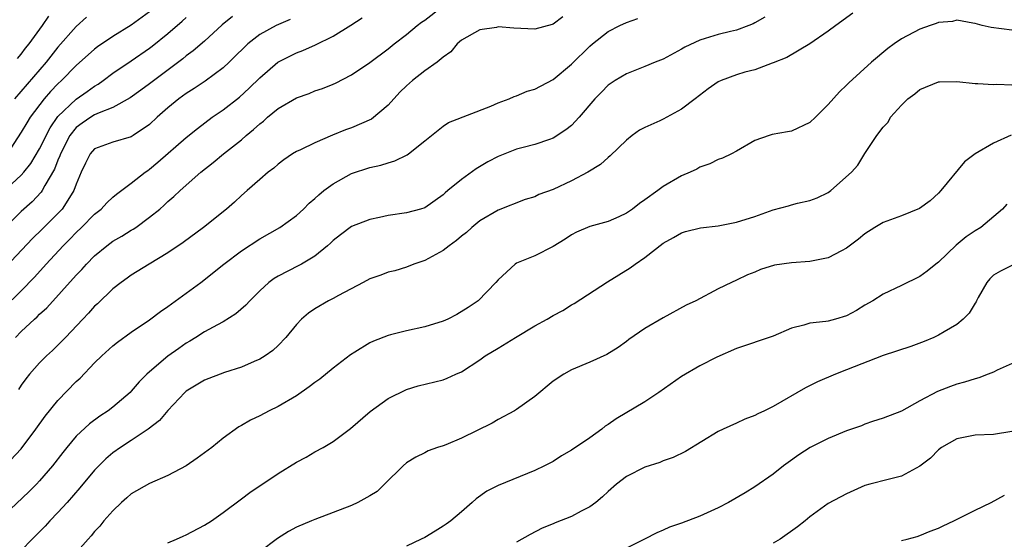
# Model space of a CAD drawing. Units: inches. Extents: x 2580000 to 2583000, y 1527000 to 1530000.
# Drawn here: x 2581033 to 2581140, y 1527665 to 1527722 of the extents above; entities that cross this region are included whole.
import ezdxf

# ---------------------------------------------------------------- set-up
doc = ezdxf.new("R2010")
doc.units = ezdxf.units.IN
doc.header["$MEASUREMENT"] = 0
doc.layers.add('LD25801527_2ft', color=253, linetype='Continuous')

msp = doc.modelspace()

# ---------------------------------------------------------------- linework, layer by layer
at = {"layer": 'LD25801527_2ft'}
for points, elevation in [([(2581032.39, 1527687), (2581033, 1527687.65), (2581034.45, 1527689), (2581034.74, 1527689.26), (2581035, 1527689.52), (2581035.78, 1527690.22), (2581039, 1527693.77), (2581039.6, 1527694.4), (2581040.13, 1527695), (2581041, 1527695.89), (2581042.34, 1527697), (2581043, 1527697.49), (2581043.95, 1527698.05), (2581045, 1527698.7), (2581045.19, 1527698.81), (2581045.48, 1527699), (2581047, 1527700.12), (2581048.1, 1527701), (2581048.59, 1527701.41), (2581049, 1527701.81), (2581049.65, 1527702.35), (2581050.34, 1527703), (2581052.59, 1527705), (2581053.94, 1527706.06), (2581055.04, 1527707), (2581057, 1527708.55), (2581057.51, 1527709), (2581058.33, 1527709.67), (2581059, 1527710.29), (2581059.4, 1527710.59), (2581059.86, 1527711), (2581061, 1527711.95), (2581063, 1527713.13), (2581064.39, 1527713.61), (2581065, 1527713.87), (2581065.85, 1527714.15), (2581067, 1527714.61), (2581067.27, 1527714.73), (2581069, 1527715.63), (2581071, 1527716.98), (2581073, 1527718.46), (2581073.65, 1527719), (2581075, 1527720.01), (2581076.18, 1527721), (2581076.64, 1527721.36), (2581077, 1527721.6), (2581078.84, 1527723)], 7980), ([(2581114.09, 1527721.91), (2581113, 1527721.28), (2581112.8, 1527721.2), (2581112.34, 1527721), (2581111, 1527720.51), (2581110.34, 1527720.34), (2581109, 1527720.03), (2581107.57, 1527719.57), (2581107, 1527719.41), (2581105.36, 1527718.64), (2581105, 1527718.42), (2581103, 1527717.35), (2581102.13, 1527717), (2581101, 1527716.52), (2581099, 1527715.73), (2581097.77, 1527715), (2581097, 1527714.5), (2581096.26, 1527713.74), (2581095.56, 1527713), (2581093.84, 1527711), (2581093, 1527710.11), (2581092.38, 1527709.62), (2581091, 1527708.72), (2581090.59, 1527708.59), (2581089, 1527708.03), (2581087.73, 1527707.72), (2581087, 1527707.51), (2581085, 1527706.74), (2581083.86, 1527706.14), (2581082.61, 1527705.39), (2581081, 1527704.21), (2581079.52, 1527703), (2581079.24, 1527702.76), (2581079, 1527702.53), (2581077, 1527701.14), (2581076.55, 1527701), (2581075, 1527700.58), (2581073, 1527700.28), (2581072.07, 1527700.07), (2581071, 1527699.85), (2581069, 1527699.08), (2581067.8, 1527698.2), (2581067, 1527697.57), (2581066.72, 1527697.28), (2581066.4, 1527697), (2581065, 1527695.86), (2581063.57, 1527695), (2581063.2, 1527694.8), (2581061, 1527693.69), (2581060.57, 1527693.43), (2581060, 1527693), (2581059, 1527692.08), (2581057.91, 1527691), (2581057.49, 1527690.51), (2581056.41, 1527689.59), (2581055, 1527688.71), (2581054.39, 1527688.39), (2581053, 1527687.61), (2581052.05, 1527687), (2581051.4, 1527686.6), (2581051, 1527686.38), (2581050.19, 1527685.81), (2581049, 1527684.94), (2581047, 1527683.26), (2581046.7, 1527683), (2581045.84, 1527682.16), (2581045, 1527681.14), (2581044.86, 1527681), (2581043, 1527679.4), (2581042.49, 1527679), (2581041.57, 1527678.43), (2581040.43, 1527677.57), (2581039, 1527676.22), (2581037.97, 1527675), (2581037.53, 1527674.47), (2581036.4, 1527673), (2581035, 1527671.36), (2581034.67, 1527671), (2581033.84, 1527670.16), (2581030.46, 1527667)], 7986), ([(2581056.02, 1527721.98), (2581054.92, 1527721.08), (2581053, 1527719.31), (2581051.76, 1527718.24), (2581051, 1527717.7), (2581050.62, 1527717.38), (2581047, 1527714.64), (2581046.05, 1527713.95), (2581044.87, 1527713.13), (2581043, 1527712.08), (2581041.49, 1527711.49), (2581041, 1527711.25), (2581040.58, 1527711), (2581039.63, 1527710.37), (2581039, 1527709.9), (2581038.28, 1527709), (2581037.27, 1527707), (2581037.21, 1527706.79), (2581037, 1527706.32), (2581036.64, 1527705.36), (2581035.56, 1527703.56), (2581035.27, 1527703), (2581035.16, 1527702.84), (2581034.2, 1527701.8), (2581033, 1527700.74), (2581031.14, 1527698.86)], 7974), ([(2581047, 1527722.5), (2581045, 1527721.05), (2581043, 1527719.82), (2581041.32, 1527718.68), (2581041, 1527718.43), (2581039, 1527716.65), (2581037.38, 1527715), (2581037, 1527714.66), (2581036.2, 1527713.8), (2581035.5, 1527713), (2581033.98, 1527711), (2581033.6, 1527710.4), (2581033, 1527709.37), (2581031.47, 1527707)], 7970), ([(2581040.1, 1527721.9), (2581039, 1527720.91), (2581037, 1527718.64), (2581035.7, 1527717), (2581032.25, 1527713)], 7968), ([(2581032.59, 1527717.41), (2581033, 1527717.89), (2581033.48, 1527718.52), (2581033.87, 1527719), (2581035.32, 1527721), (2581035.99, 1527722.01)], 7966), ([(2581092.05, 1527721.95), (2581091, 1527721.16), (2581090.89, 1527721.11), (2581089, 1527720.6), (2581086.7, 1527720.7), (2581085, 1527720.85), (2581084.81, 1527720.8), (2581083, 1527720.55), (2581081, 1527719.41), (2581080.52, 1527719), (2581079.85, 1527718.15), (2581079, 1527717.56), (2581078.35, 1527717), (2581077, 1527716.08), (2581075.66, 1527715), (2581075, 1527714.43), (2581074.28, 1527713.72), (2581073, 1527712.31), (2581071.19, 1527710.81), (2581069, 1527709.86), (2581068.37, 1527709.63), (2581066.94, 1527709.06), (2581065, 1527708.22), (2581063.46, 1527707.46), (2581063, 1527707.26), (2581062.58, 1527707), (2581061.63, 1527706.37), (2581061, 1527705.9), (2581060.54, 1527705.46), (2581059.93, 1527705), (2581059, 1527704.22), (2581057.64, 1527703), (2581057, 1527702.46), (2581056.25, 1527701.75), (2581055.39, 1527701), (2581052.86, 1527699), (2581050.64, 1527697.36), (2581049, 1527696.23), (2581046.94, 1527695), (2581045, 1527693.79), (2581044.55, 1527693.45), (2581043.91, 1527693), (2581043, 1527692.3), (2581041.32, 1527690.68), (2581041, 1527690.39), (2581040.34, 1527689.66), (2581039.7, 1527689), (2581037.81, 1527687), (2581037, 1527686.16), (2581036.42, 1527685.58), (2581035.77, 1527685), (2581035, 1527684.24), (2581033.91, 1527683), (2581033.51, 1527682.49), (2581033, 1527681.8), (2581032.69, 1527681.31)], 7982), ([(2581123.66, 1527722.34), (2581121.81, 1527721), (2581121, 1527720.38), (2581119, 1527719), (2581116.48, 1527717.52), (2581115, 1527716.92), (2581114.89, 1527716.89), (2581113, 1527716.18), (2581111.9, 1527715.9), (2581111, 1527715.62), (2581109.31, 1527715), (2581109, 1527714.85), (2581107.91, 1527714.09), (2581106.5, 1527713), (2581105, 1527711.87), (2581103, 1527710.81), (2581102.62, 1527710.62), (2581101, 1527709.88), (2581100.42, 1527709.58), (2581099.63, 1527709), (2581099, 1527708.5), (2581097.22, 1527706.78), (2581097, 1527706.63), (2581096.16, 1527705.84), (2581094.78, 1527705), (2581093, 1527704.06), (2581091, 1527703.14), (2581089.43, 1527702.57), (2581089, 1527702.34), (2581087.96, 1527702.04), (2581085, 1527700.89), (2581083, 1527699.72), (2581082.15, 1527699), (2581081.55, 1527698.45), (2581081, 1527698.03), (2581080.45, 1527697.55), (2581079.65, 1527697), (2581079, 1527696.48), (2581077, 1527695.4), (2581075.79, 1527695), (2581075, 1527694.65), (2581073.74, 1527694.26), (2581073, 1527694.1), (2581072.21, 1527693.78), (2581071, 1527693.4), (2581070.28, 1527693), (2581067.58, 1527691.58), (2581067, 1527691.25), (2581066.5, 1527691), (2581065, 1527690.12), (2581064.34, 1527689.66), (2581063.56, 1527689), (2581063, 1527688.4), (2581061.86, 1527687), (2581061, 1527686.12), (2581060.43, 1527685.57), (2581059.59, 1527685), (2581059, 1527684.64), (2581058.38, 1527684.38), (2581057, 1527683.75), (2581055.16, 1527683.16), (2581053, 1527682.33), (2581051, 1527681.14), (2581050.84, 1527681), (2581049, 1527679.04), (2581048.07, 1527677.93), (2581046.85, 1527677), (2581045, 1527675.76), (2581043.82, 1527675), (2581043, 1527674.42), (2581042.23, 1527673.77), (2581041.45, 1527673), (2581041, 1527672.53), (2581039.4, 1527670.6), (2581037.99, 1527669), (2581037, 1527667.91), (2581036.11, 1527667), (2581035.59, 1527666.41), (2581034.6, 1527665.4), (2581034.18, 1527665), (2581033, 1527663.77)], 7988), ([(2581031, 1527702.83), (2581033, 1527704.68), (2581033.28, 1527705), (2581034.03, 1527705.97), (2581035, 1527707.56), (2581036.14, 1527709.86), (2581037, 1527711.09), (2581039, 1527712.98), (2581040.2, 1527713.8), (2581041, 1527714.38), (2581041.39, 1527714.61), (2581041.95, 1527715), (2581043, 1527715.81), (2581045, 1527717.17), (2581047, 1527718.55), (2581047.26, 1527718.74), (2581049, 1527720.13), (2581050.54, 1527721.46), (2581051, 1527721.89)], 7972), ([(2581031, 1527690.11), (2581033, 1527692.09), (2581034.43, 1527693.57), (2581035.7, 1527695), (2581037.58, 1527697), (2581038.3, 1527697.7), (2581039, 1527698.45), (2581039.58, 1527699), (2581041, 1527700.43), (2581041.71, 1527701), (2581042.32, 1527701.68), (2581043, 1527702.3), (2581043.38, 1527702.62), (2581045, 1527703.81), (2581046.52, 1527705), (2581046.8, 1527705.2), (2581047, 1527705.33), (2581047.91, 1527706.09), (2581051, 1527708.8), (2581052.21, 1527709.79), (2581053.82, 1527711), (2581055, 1527711.82), (2581056.79, 1527713.21), (2581057.84, 1527714.16), (2581059, 1527715.3), (2581060.99, 1527717.01), (2581063, 1527718.01), (2581063.72, 1527718.28), (2581065.1, 1527718.9), (2581067, 1527719.86), (2581068.95, 1527721.05), (2581070.16, 1527721.84)], 7978), ([(2581031.24, 1527673), (2581033, 1527674.86), (2581034.6, 1527677), (2581035.59, 1527678.41), (2581037, 1527680.13), (2581039, 1527682.19), (2581039.43, 1527682.57), (2581041, 1527684.22), (2581041.8, 1527685), (2581043, 1527686.1), (2581043.5, 1527686.5), (2581045, 1527687.57), (2581047, 1527688.9), (2581048.19, 1527689.81), (2581049, 1527690.36), (2581052.58, 1527693), (2581055.09, 1527695), (2581057, 1527696.43), (2581059, 1527697.75), (2581061.18, 1527699), (2581063, 1527700.29), (2581063.76, 1527701), (2581064.38, 1527701.62), (2581065, 1527702.14), (2581065.44, 1527702.56), (2581066, 1527703), (2581067, 1527703.75), (2581069, 1527704.86), (2581071, 1527705.53), (2581072.22, 1527705.78), (2581073, 1527706.05), (2581073.75, 1527706.25), (2581075.09, 1527706.91), (2581075.23, 1527707), (2581077, 1527708.44), (2581079, 1527710.03), (2581079.57, 1527710.43), (2581084.22, 1527712.22), (2581085, 1527712.56), (2581086.21, 1527713), (2581086.74, 1527713.26), (2581087, 1527713.33), (2581088.17, 1527713.83), (2581089, 1527714.07), (2581091, 1527715.12), (2581093, 1527716.8), (2581095, 1527718.76), (2581095.28, 1527719), (2581097, 1527720.36), (2581098.28, 1527721), (2581099, 1527721.33), (2581100.25, 1527721.75)], 7984), ([(2581062.34, 1527721.66), (2581060.81, 1527721), (2581059, 1527720.01), (2581057.72, 1527719), (2581057.34, 1527718.66), (2581056.34, 1527717.66), (2581055.66, 1527717), (2581055, 1527716.39), (2581053.05, 1527714.95), (2581051.86, 1527714.14), (2581051, 1527713.6), (2581050.18, 1527713), (2581049, 1527712.02), (2581047.83, 1527711), (2581047, 1527710.22), (2581045.19, 1527709), (2581045, 1527708.88), (2581043, 1527708.3), (2581041, 1527707.56), (2581040.5, 1527707), (2581040, 1527706), (2581039.55, 1527705), (2581039, 1527703.72), (2581038.75, 1527703), (2581038.25, 1527702.25), (2581037.45, 1527701), (2581037, 1527700.51), (2581035.25, 1527698.75), (2581034.23, 1527697.77), (2581031.32, 1527694.68)], 7976), ([(2581141, 1527720.48), (2581138.77, 1527720.77), (2581137.79, 1527721), (2581137, 1527721.22), (2581136.75, 1527721.25), (2581135, 1527721.58), (2581134.55, 1527721.45), (2581133, 1527721.33), (2581132.78, 1527721.22), (2581132.1, 1527721), (2581131, 1527720.61), (2581129, 1527719.54), (2581128.2, 1527719), (2581127.49, 1527718.51), (2581125.7, 1527717), (2581123.24, 1527714.76), (2581123, 1527714.49), (2581122.22, 1527713.78), (2581121, 1527712.38), (2581119.6, 1527711), (2581119, 1527710.43), (2581117, 1527709.5), (2581116.57, 1527709.43), (2581114.89, 1527709.11), (2581114.55, 1527709), (2581113, 1527708.46), (2581111, 1527707.31), (2581110.44, 1527707), (2581109.46, 1527706.55), (2581109, 1527706.39), (2581108.07, 1527705.93), (2581107, 1527705.56), (2581106.65, 1527705.35), (2581105.95, 1527705), (2581105, 1527704.6), (2581103, 1527703.46), (2581102.41, 1527703), (2581101, 1527701.99), (2581100.4, 1527701.59), (2581099.66, 1527701), (2581099, 1527700.54), (2581098.15, 1527700.15), (2581097, 1527699.65), (2581095, 1527699.08), (2581093.53, 1527698.47), (2581093, 1527698.18), (2581092.3, 1527697.7), (2581091, 1527696.92), (2581089, 1527695.91), (2581087, 1527695.1), (2581086.84, 1527695), (2581085, 1527693.28), (2581084.76, 1527693), (2581082.82, 1527691), (2581081.73, 1527690.27), (2581080.49, 1527689.51), (2581079.51, 1527689), (2581079, 1527688.78), (2581077, 1527688.16), (2581075, 1527687.72), (2581073.28, 1527687.28), (2581073, 1527687.22), (2581071.4, 1527686.6), (2581071, 1527686.4), (2581069.39, 1527685.39), (2581068.9, 1527685.1), (2581067, 1527683.64), (2581065.54, 1527682.46), (2581065, 1527682.07), (2581064.39, 1527681.61), (2581063, 1527680.64), (2581061, 1527679.47), (2581060.03, 1527679), (2581059, 1527678.44), (2581058.01, 1527677.99), (2581057, 1527677.39), (2581056.74, 1527677.26), (2581055, 1527676), (2581053.78, 1527675), (2581053, 1527674.41), (2581052.18, 1527673.82), (2581050.99, 1527673.01), (2581049, 1527671.95), (2581047, 1527671.09), (2581045, 1527669.94), (2581044.5, 1527669.5), (2581043.92, 1527669), (2581043, 1527668.11), (2581042.02, 1527667), (2581041.57, 1527666.43), (2581041, 1527665.85), (2581040.63, 1527665.37), (2581040.28, 1527665), (2581038.5, 1527663)], 7990), ([(2581049, 1527664.59), (2581049.94, 1527665), (2581050.65, 1527665.35), (2581051, 1527665.49), (2581053, 1527666.55), (2581053.73, 1527667), (2581055, 1527667.92), (2581057, 1527669.41), (2581057.92, 1527670.08), (2581061, 1527672.17), (2581063, 1527673.41), (2581064.05, 1527673.95), (2581065, 1527674.51), (2581065.91, 1527675), (2581067, 1527675.65), (2581068.92, 1527677.08), (2581071.06, 1527678.94), (2581073, 1527680.35), (2581075, 1527681.33), (2581076.28, 1527681.72), (2581079, 1527682.39), (2581079.45, 1527682.55), (2581080.4, 1527683), (2581081, 1527683.26), (2581083, 1527684.57), (2581083.6, 1527685), (2581085, 1527685.82), (2581086.88, 1527687), (2581089, 1527688.25), (2581090.35, 1527689), (2581091, 1527689.38), (2581092.05, 1527689.95), (2581093, 1527690.55), (2581093.29, 1527690.71), (2581096.93, 1527693.07), (2581099.4, 1527694.6), (2581099.94, 1527695), (2581101, 1527695.73), (2581103, 1527697.27), (2581104.11, 1527697.89), (2581105, 1527698.42), (2581105.44, 1527698.56), (2581107.06, 1527698.94), (2581109, 1527699.18), (2581111, 1527699.57), (2581113, 1527700.2), (2581115, 1527700.9), (2581116.65, 1527701.35), (2581117, 1527701.47), (2581117.65, 1527701.65), (2581119, 1527701.94), (2581119.77, 1527702.23), (2581121, 1527702.8), (2581121.29, 1527703), (2581123.52, 1527705), (2581124.21, 1527705.79), (2581125, 1527707.04), (2581126.3, 1527709), (2581127, 1527709.93), (2581127.52, 1527710.48), (2581127.79, 1527711), (2581129, 1527712.31), (2581129.69, 1527713), (2581130.45, 1527713.55), (2581131, 1527714.02), (2581133, 1527714.85), (2581133.14, 1527714.86), (2581135, 1527714.89), (2581137, 1527714.67), (2581137.31, 1527714.69), (2581139, 1527714.57), (2581139.39, 1527714.61), (2581141, 1527714.54)], 7992), ([(2581140.95, 1527709.05), (2581139, 1527708.17), (2581137, 1527707), (2581135.87, 1527706.13), (2581133.27, 1527703), (2581133, 1527702.73), (2581132.1, 1527701.9), (2581130.93, 1527701.07), (2581129, 1527700.25), (2581127, 1527699.52), (2581126.09, 1527699), (2581125, 1527698.28), (2581124.3, 1527697.7), (2581123, 1527696.72), (2581122.43, 1527696.43), (2581121, 1527695.66), (2581119.35, 1527695.34), (2581119, 1527695.26), (2581117, 1527695.13), (2581115.14, 1527694.86), (2581113.6, 1527694.4), (2581113, 1527694.13), (2581112.18, 1527693.82), (2581111, 1527693.24), (2581110.45, 1527693), (2581109, 1527692.29), (2581106.54, 1527691), (2581105.5, 1527690.5), (2581103, 1527689.15), (2581101, 1527687.97), (2581099.24, 1527686.76), (2581099, 1527686.57), (2581098.08, 1527685.92), (2581096.85, 1527685.15), (2581095, 1527684.3), (2581093, 1527683.47), (2581092.17, 1527683), (2581091, 1527682.23), (2581089, 1527680.57), (2581087, 1527679.14), (2581086.78, 1527679), (2581085, 1527678.04), (2581084.34, 1527677.66), (2581081, 1527676), (2581079.3, 1527675.3), (2581079, 1527675.19), (2581078.39, 1527675), (2581077.37, 1527674.63), (2581077, 1527674.43), (2581076.04, 1527673.96), (2581075, 1527673.33), (2581074.63, 1527673), (2581072.62, 1527671), (2581071.8, 1527670.2), (2581071, 1527669.72), (2581069.71, 1527669), (2581069, 1527668.68), (2581065, 1527667.16), (2581064.66, 1527667), (2581063, 1527666.3), (2581062.15, 1527665.85), (2581060.93, 1527665.07), (2581059, 1527663.63)], 7994), ([(2581140.48, 1527701.52), (2581140.01, 1527701), (2581137.63, 1527699), (2581137, 1527698.61), (2581136.05, 1527697.95), (2581134.95, 1527697.05), (2581133, 1527695.21), (2581132.71, 1527695), (2581131.78, 1527694.22), (2581131, 1527693.65), (2581129, 1527692.66), (2581127, 1527691.71), (2581125.86, 1527691), (2581125, 1527690.5), (2581124.08, 1527689.92), (2581123, 1527689.36), (2581121.79, 1527689), (2581121, 1527688.79), (2581120.73, 1527688.73), (2581119, 1527688.54), (2581118.32, 1527688.32), (2581117, 1527688), (2581115, 1527687.15), (2581111, 1527685.79), (2581108.85, 1527684.85), (2581107, 1527683.91), (2581105, 1527682.75), (2581102.52, 1527681), (2581101, 1527679.99), (2581097.87, 1527678.13), (2581097, 1527677.51), (2581096.68, 1527677.32), (2581096.31, 1527677), (2581095, 1527676.04), (2581093, 1527674.7), (2581091.92, 1527674.08), (2581091, 1527673.49), (2581090.07, 1527673), (2581089, 1527672.5), (2581085, 1527670.84), (2581083.76, 1527670.24), (2581082.6, 1527669.4), (2581082.17, 1527669), (2581081, 1527667.98), (2581079.83, 1527667), (2581079.35, 1527666.65), (2581079, 1527666.42), (2581078.13, 1527665.87), (2581077, 1527665.2), (2581076.61, 1527665), (2581075, 1527664.26)], 7996), ([(2581141, 1527694.83), (2581139.77, 1527694.23), (2581139, 1527693.78), (2581138.6, 1527693.4), (2581138.29, 1527693), (2581137.34, 1527691.34), (2581137.15, 1527691), (2581137.11, 1527690.89), (2581137, 1527690.73), (2581136.37, 1527689.63), (2581135.72, 1527689), (2581135, 1527688.41), (2581133.62, 1527687.62), (2581133, 1527687.24), (2581132.5, 1527687), (2581131.45, 1527686.55), (2581130, 1527686), (2581127, 1527685.02), (2581123, 1527683.45), (2581121.77, 1527683), (2581119.83, 1527682.17), (2581118.5, 1527681.5), (2581115, 1527679.46), (2581114.06, 1527679), (2581113.33, 1527678.67), (2581113, 1527678.48), (2581111.91, 1527678.09), (2581111, 1527677.65), (2581109.52, 1527677), (2581109, 1527676.73), (2581105.43, 1527674.57), (2581104.09, 1527673.91), (2581103, 1527673.55), (2581102.62, 1527673.38), (2581101, 1527672.86), (2581099, 1527671.83), (2581097.92, 1527671), (2581097, 1527670.21), (2581096.38, 1527669.62), (2581095.64, 1527669), (2581095, 1527668.55), (2581094.06, 1527668.06), (2581093, 1527667.49), (2581091.22, 1527666.78), (2581091, 1527666.67), (2581089.81, 1527666.19), (2581088.48, 1527665.52), (2581087, 1527664.68)], 7998), ([(2581143, 1527685.02), (2581139.42, 1527683.42), (2581139, 1527683.22), (2581138.44, 1527683), (2581137.4, 1527682.6), (2581137, 1527682.5), (2581135.87, 1527682.12), (2581135, 1527681.89), (2581134.34, 1527681.66), (2581132.9, 1527681.1), (2581131, 1527680.08), (2581129, 1527678.95), (2581127, 1527678.19), (2581125.82, 1527677.82), (2581125, 1527677.54), (2581124.62, 1527677.38), (2581123, 1527676.81), (2581121, 1527675.99), (2581119.01, 1527674.99), (2581117.79, 1527674.21), (2581116.62, 1527673.38), (2581116.13, 1527673), (2581115, 1527672.09), (2581113, 1527670.7), (2581111.95, 1527670.05), (2581110.12, 1527669), (2581109, 1527668.43), (2581107, 1527667.53), (2581105, 1527666.75), (2581103.69, 1527666.31), (2581103, 1527665.99), (2581102.3, 1527665.7), (2581100.97, 1527665), (2581099, 1527664.02)], 8000), ([(2581141, 1527676.76), (2581139, 1527676.43), (2581137, 1527676.35), (2581135, 1527675.94), (2581133.34, 1527675), (2581133, 1527674.75), (2581132.15, 1527673.85), (2581131, 1527672.95), (2581129, 1527671.86), (2581127.53, 1527671.53), (2581125.53, 1527671), (2581125, 1527670.84), (2581123, 1527669.96), (2581121, 1527668.91), (2581119, 1527667.46), (2581118.47, 1527667), (2581117.64, 1527666.36), (2581115.75, 1527665), (2581115, 1527664.56)], 8002), ([(2581129, 1527664.85), (2581129.61, 1527665), (2581130.69, 1527665.31), (2581131, 1527665.39), (2581132.12, 1527665.88), (2581133, 1527666.21), (2581133.53, 1527666.47), (2581134.69, 1527667), (2581137, 1527668.17), (2581138.77, 1527669), (2581140.21, 1527669.79)], 8004)]:
    msp.add_lwpolyline(points, dxfattribs=dict(at, elevation=elevation))

doc.saveas('drawing.dxf')
